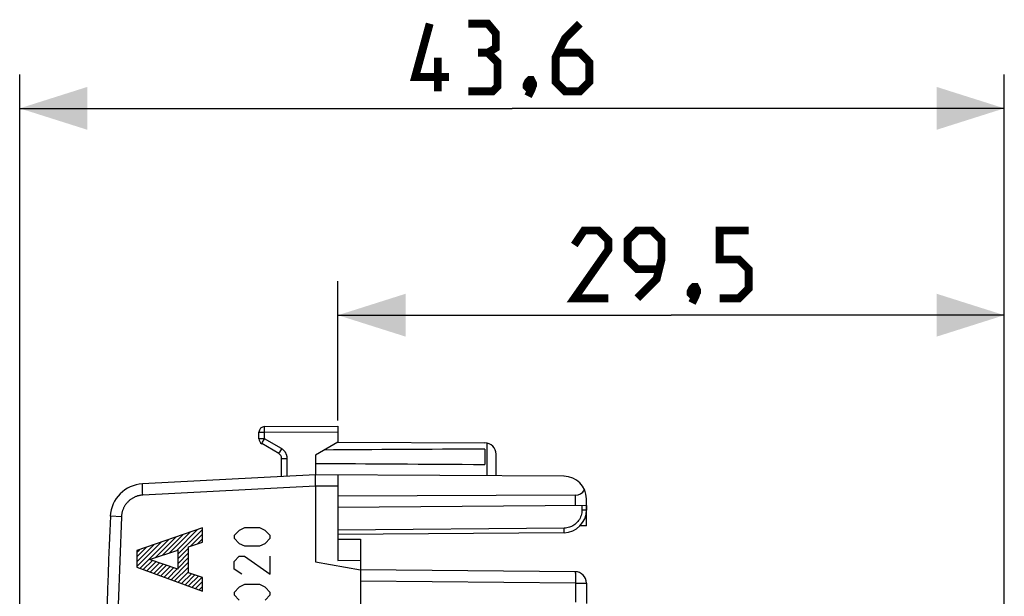
# Model space of a CAD drawing. Units: millimetres. Extents: x -78 to 31, y -25 to 42.
# Drawn here: x -78 to -35, y 17 to 42 of the extents above; entities that cross this region are included whole.
import ezdxf

# ---------------------------------------------------------------- set-up
doc = ezdxf.new("R2010")
doc.units = ezdxf.units.MM
doc.header["$LTSCALE"] = 16.335
doc.layers.get('0').update_dxf_attribs({"linetype": 'CONTINUOUS'})
for name, color, linetype in [('ASSI', 7, 'CONTINUOUS'), ('CURVE', 7, 'CONTINUOUS'), ('DRAFT', 7, 'CONTINUOUS'), ('RACCORDO', 7, 'CONTINUOUS')]:
    doc.layers.add(name, color=color, linetype=linetype)
doc.styles.get("Standard").update_dxf_attribs({"font": 'txt', "width": 0.8})
doc.dimstyles.new('DIMSTYLE_1', dxfattribs={"dimtxt": 3, "dimasz": 3, "dimexe": 1.5, "dimexo": 0.5, "dimgap": 0.75, "dimtad": 1, "dimtxsty": 'STANDARD', "dimblk": '_FILLED', "dimblk1": '_FILLED', "dimblk2": '_FILLED', "dimcen": 0.09, "dimazin": 2, "dimtfac": 1, "dimtofl": 0, "dimtmove": 0, "dimatfit": 3, "dimldrblk": '_FILLED', "dimfxl": 1, "dimtolj": 1, "dimarcsym": 0})
doc.dimstyles.new('DIMSTYLE_2', dxfattribs={"dimtxt": 3, "dimasz": 3, "dimexe": 1.5, "dimexo": 0.5, "dimgap": 0.75, "dimtad": 1, "dimdec": 1, "dimtxsty": 'STANDARD', "dimblk": '_FILLED', "dimblk1": '_FILLED', "dimblk2": '_FILLED', "dimcen": 0.09, "dimazin": 2, "dimtfac": 1, "dimtdec": 1, "dimtofl": 0, "dimtmove": 0, "dimatfit": 3, "dimldrblk": '_FILLED', "dimfxl": 1, "dimtolj": 1, "dimarcsym": 0})

# ---------------------------------------------------------------- blocks, each defined once
blk = doc.blocks.new('_FILLED')
at = {"color": 0, "linetype": 'BYBLOCK'}
blk.add_solid([(0, 0), (-1, 0.317), (-1, -0.317)], dxfattribs=at)
blk = doc.blocks.new('*D0')
at = {"color": 7, "linetype": 'CONTINUOUS'}
for p, q in [((-64.324, 24.75), (-64.324, 30.916)), ((-34.824, 9.5), (-34.824, 30.916)), ((-64.324, 29.416), (-49.574, 29.416)), ((-34.824, 29.416), (-49.574, 29.416))]:
    blk.add_line(p, q, dxfattribs=at)
at = {"color": 7, "linetype": 'CONTINUOUS', "xscale": 3, "yscale": 3, "zscale": 3, "rotation": 180}
blk.add_blockref('_FILLED', (-64.324, 29.416), dxfattribs=at)
at = {"color": 7, "linetype": 'CONTINUOUS', "xscale": 3, "yscale": 3, "zscale": 3}
blk.add_blockref('_FILLED', (-34.824, 29.416), dxfattribs=at)
blk = doc.blocks.new('*D1')
at = {"color": 7, "linetype": 'CONTINUOUS'}
for p, q in [((-78.416, 14.677), (-78.416, 40.074)), ((-34.824, 9.5), (-34.824, 40.074)), ((-78.416, 38.574), (-56.62, 38.574)), ((-34.824, 38.574), (-56.62, 38.574))]:
    blk.add_line(p, q, dxfattribs=at)
at = {"color": 7, "linetype": 'CONTINUOUS', "xscale": 3, "yscale": 3, "zscale": 3, "rotation": 180}
blk.add_blockref('_FILLED', (-78.416, 38.574), dxfattribs=at)
at = {"color": 7, "linetype": 'CONTINUOUS', "xscale": 3, "yscale": 3, "zscale": 3}
blk.add_blockref('_FILLED', (-34.824, 38.574), dxfattribs=at)

msp = doc.modelspace()

# ---------------------------------------------------------------- linework, layer by layer
at = {"color": 7, "linetype": 'CONTINUOUS'}
for p, q in [((-67.576, 24.483), (-64.324, 24.5)), ((-64.324, 24.5), (-64.324, 23.8)), ((-67.824, 23.944), (-67.824, 24.233)), ((-66.949, 23.295), (-67.699, 23.728)), ((-64.324, 23.8), (-65.324, 23.223)), ((-64.324, 23.8), (-57.819, 23.766)), ((-65.324, 23.223), (-65.324, 22.35)), ((-57.824, 23.491), (-57.824, 22.809)), ((-57.324, 22.303), (-57.324, 23.266)), ((-66.824, 22.271), (-66.824, 23.078)), ((-65.324, 22.35), (-72.983, 21.949)), ((-65.326, 22.273), (-65.326, 22.302)), ((-65.324, 21.989), (-65.326, 22.273)), ((-54.318, 22.286), (-65.324, 22.35)), ((-64.324, 22.344), (-64.324, 18.559)), ((-65.324, 21.93), (-65.324, 21.989)), ((-65.324, 21.89), (-65.324, 21.93)), ((-65.324, 21.85), (-65.324, 21.89)), ((-65.324, 21.85), (-65.324, 18.5)), ((-53.816, 21.454), (-64.324, 21.4)), ((-53.324, 20.996), (-64.324, 20.9)), ((-53.324, 20.996), (-53.324, 21.286)), ((-64.324, 19.5), (-63.324, 19.5)), ((-63.324, 19.5), (-63.324, -19.5)), ((-65.324, 18.5), (-63.324, 18.147)), ((-64.324, 18.559), (-63.324, 18.567))]:
    msp.add_line(p, q, dxfattribs=at)
at = {"color": 250, "linetype": 'CONTINUOUS'}
for p, q in [((-67.576, 24.443), (-67.576, 24.465)), ((-67.576, 24.378), (-67.576, 24.443)), ((-67.824, 24.233), (-67.576, 24.233)), ((-67.576, 24.233), (-67.576, 24.378)), ((-67.576, 24.233), (-64.324, 24.25)), ((-67.576, 23.944), (-67.576, 24.233)), ((-67.576, 23.944), (-67.824, 23.944)), ((-67.697, 23.732), (-67.694, 23.737)), ((-67.694, 23.737), (-67.688, 23.748)), ((-67.688, 23.748), (-67.665, 23.788)), ((-67.665, 23.788), (-67.593, 23.914)), ((-67.593, 23.914), (-67.576, 23.944)), ((-66.826, 23.511), (-67.576, 23.944)), ((-57.726, 22.306), (-57.726, 23.756)), ((-66.944, 23.304), (-66.947, 23.299)), ((-66.938, 23.315), (-66.944, 23.304)), ((-66.915, 23.355), (-66.938, 23.315)), ((-66.824, 23.078), (-66.576, 23.078)), ((-66.576, 22.284), (-66.576, 23.078)), ((-72.983, 21.86), (-72.984, 21.882)), ((-72.982, 21.823), (-72.983, 21.86)), ((-72.98, 21.765), (-72.982, 21.823)), ((-65.324, 21.85), (-72.966, 21.449)), ((-64.324, 21.844), (-65.324, 21.85)), ((-72.977, 21.681), (-72.98, 21.765)), ((-72.972, 21.569), (-72.977, 21.681)), ((-72.966, 21.449), (-72.972, 21.569)), ((-53.816, 20.992), (-53.816, 21.454)), ((-73.912, 20.492), (-74.397, 20.512))]:
    msp.add_line(p, q, dxfattribs=at)
at = {"color": 7, "linetype": 'CONTINUOUS', "const_width": 0.35}
for points in [[(-59.406, 39.967), (-60.906, 39.967), (-60.263, 42.324)], [(-57.692, 41.039), (-57.335, 41.253), (-57.335, 41.896), (-57.692, 42.324), (-58.549, 42.324)], [(-53.62, 42.324), (-54.263, 41.681), (-54.692, 40.824), (-54.692, 39.753), (-54.263, 39.324), (-53.62, 39.324), (-53.192, 39.753), (-53.192, 40.61), (-53.62, 41.039), (-54.549, 41.039)], [(-59.906, 39.324), (-59.906, 40.824)], [(-58.549, 39.324), (-57.477, 39.324), (-57.263, 39.539), (-57.263, 40.61), (-57.692, 41.039), (-58.12, 41.039)], [(-55.763, 39.824), (-55.692, 39.681), (-55.692, 39.61), (-55.835, 39.467), (-55.906, 39.467), (-55.977, 39.539), (-55.977, 39.61), (-55.906, 39.753), (-55.835, 39.824), (-55.763, 39.824)], [(-55.692, 39.61), (-55.763, 39.396), (-55.906, 39.11)], [(-52.36, 30.166), (-53.86, 30.166), (-52.36, 32.309), (-52.36, 32.738), (-52.789, 33.166), (-53.431, 33.166), (-53.86, 32.524)], [(-51.074, 30.166), (-50.217, 31.024), (-50.003, 31.881), (-50.003, 32.738), (-50.431, 33.166), (-51.074, 33.166), (-51.503, 32.738), (-51.503, 31.881), (-51.074, 31.452), (-50.146, 31.452)], [(-47.431, 30.166), (-46.574, 30.166), (-46.146, 30.595), (-46.146, 31.452), (-46.574, 31.881), (-47.431, 31.881), (-47.431, 33.166), (-46.146, 33.166)], [(-48.503, 30.666), (-48.431, 30.524), (-48.431, 30.452), (-48.574, 30.309), (-48.646, 30.309), (-48.717, 30.381), (-48.717, 30.452), (-48.646, 30.595), (-48.574, 30.666), (-48.503, 30.666)], [(-48.431, 30.452), (-48.503, 30.238), (-48.646, 29.952)]]:
    msp.add_lwpolyline(points, dxfattribs=at)
at = {"color": 250, "linetype": 'CONTINUOUS'}
for points in [[(-67.576, 24.465), (-67.576, 24.473), (-67.576, 24.476), (-67.576, 24.478), (-67.576, 24.48), (-67.576, 24.482), (-67.576, 24.483), (-67.576, 24.483)], [(-67.699, 23.728), (-67.699, 23.728), (-67.699, 23.729), (-67.698, 23.73), (-67.697, 23.732)], [(-66.947, 23.299), (-66.948, 23.297), (-66.949, 23.296), (-66.949, 23.295), (-66.949, 23.295)], [(-66.826, 23.511), (-66.831, 23.501), (-66.915, 23.355)], [(-66.576, 23.078), (-66.576, 23.098), (-66.577, 23.117), (-66.579, 23.136), (-66.581, 23.155), (-66.585, 23.174), (-66.589, 23.193), (-66.594, 23.212), (-66.599, 23.231), (-66.606, 23.249), (-66.613, 23.267), (-66.62, 23.285), (-66.629, 23.303), (-66.638, 23.32), (-66.647, 23.337), (-66.658, 23.353), (-66.669, 23.369), (-66.68, 23.385), (-66.693, 23.4), (-66.705, 23.414), (-66.719, 23.429), (-66.733, 23.442), (-66.747, 23.455), (-66.762, 23.468), (-66.777, 23.48), (-66.793, 23.491), (-66.809, 23.501), (-66.826, 23.511)], [(-72.984, 21.882), (-72.984, 21.9), (-72.984, 21.909), (-72.984, 21.916), (-72.984, 21.923), (-72.984, 21.929), (-72.984, 21.934), (-72.984, 21.938), (-72.984, 21.942), (-72.984, 21.945), (-72.984, 21.947), (-72.983, 21.948), (-72.983, 21.949)], [(-72.966, 21.449), (-72.995, 21.447), (-73.023, 21.445), (-73.052, 21.441), (-73.081, 21.437), (-73.109, 21.431), (-73.138, 21.425), (-73.166, 21.418), (-73.194, 21.411), (-73.221, 21.402), (-73.249, 21.393), (-73.276, 21.383), (-73.303, 21.372), (-73.329, 21.36), (-73.355, 21.348), (-73.381, 21.334), (-73.407, 21.321), (-73.432, 21.306), (-73.456, 21.291), (-73.48, 21.274), (-73.504, 21.258), (-73.527, 21.24), (-73.55, 21.222), (-73.572, 21.203), (-73.593, 21.184), (-73.614, 21.164), (-73.635, 21.143), (-73.654, 21.122), (-73.673, 21.1), (-73.692, 21.078), (-73.71, 21.055), (-73.727, 21.032), (-73.743, 21.008), (-73.759, 20.984), (-73.774, 20.959), (-73.789, 20.934), (-73.802, 20.908), (-73.815, 20.883), (-73.827, 20.856), (-73.839, 20.83), (-73.849, 20.803), (-73.859, 20.775), (-73.868, 20.748), (-73.876, 20.72), (-73.884, 20.692), (-73.89, 20.664), (-73.896, 20.635), (-73.901, 20.607), (-73.905, 20.578), (-73.908, 20.549), (-73.911, 20.521), (-73.912, 20.492)], [(-74.397, 20.512), (-74.402, 20.512), (-74.403, 20.512), (-74.403, 20.512)], [(-73.912, 20.492), (-73.989, 18.541), (-74.057, 16.59), (-74.118, 14.639), (-74.172, 12.688), (-74.218, 10.736), (-74.256, 8.784), (-74.286, 6.832), (-74.309, 4.88), (-74.324, 2.928), (-74.332, 0.976), (-74.332, -0.976), (-74.324, -2.928), (-74.309, -4.88), (-74.286, -6.832), (-74.256, -8.784), (-74.218, -10.736), (-74.172, -12.688), (-74.118, -14.639), (-74.057, -16.59), (-73.989, -18.541), (-73.912, -20.492)]]:
    msp.add_lwpolyline(points, dxfattribs=at)
at = {"color": 7, "linetype": 'CONTINUOUS'}
msp.add_lwpolyline([(-65.326, 22.302), (-65.326, 22.318), (-65.326, 22.324), (-65.325, 22.33), (-65.325, 22.335), (-65.325, 22.34), (-65.325, 22.344), (-65.325, 22.346), (-65.325, 22.348), (-65.324, 22.35), (-65.324, 22.35)], dxfattribs=at)
for centre, radius, start, end in [((-67.574, 24.233), 0.25, 90.3, 180), ((-67.574, 23.944), 0.25, 180, 240), ((-57.824, 23.266), 0.5, 0, 89.4), ((-67.074, 23.078), 0.25, 0.0003, 60), ((-54.324, 21.286), 1, 0, 89.6667), ((-72.905, 20.451), 1.5, 92.9997, 177.6491), ((425.176, 0), 500, 177.64882, 182.35118)]:
    msp.add_arc(centre, radius, start, end, dxfattribs=at)
for centre, major_axis, ratio, start_param, end_param in [((12.069, 23.15), (95.492, 0), 0.005236, 2.391949, 2.508881), ((12.069, 23.15), (95.492, 0), 0.005236, -2.515754, -2.391949), ((-53.824, 21.954), (-0.355, 0.357), 0.987734, -3.912623, -2.932209)]:
    msp.add_ellipse(centre, major_axis=major_axis, ratio=ratio, start_param=start_param, end_param=end_param, dxfattribs=at)
at = {"layer": 'ASSI', "color": 7, "linetype": 'CONTINUOUS'}
for p, q in [((-67.576, 24.483), (-64.324, 24.5)), ((-64.324, 24.5), (-64.324, 23.8)), ((-67.824, 23.944), (-67.824, 24.233)), ((-66.949, 23.295), (-67.699, 23.728)), ((-64.324, 23.8), (-65.324, 23.223)), ((-64.324, 23.8), (-57.819, 23.766)), ((-65.324, 23.223), (-65.324, 22.35)), ((-57.824, 23.491), (-57.824, 22.809)), ((-57.324, 22.303), (-57.324, 23.266)), ((-66.824, 22.271), (-66.824, 23.078)), ((-65.324, 22.35), (-72.983, 21.949)), ((-65.326, 22.273), (-65.326, 22.302)), ((-65.324, 21.989), (-65.326, 22.273)), ((-54.318, 22.286), (-65.324, 22.35)), ((-64.324, 22.344), (-64.324, 18.559)), ((-65.324, 21.93), (-65.324, 21.989)), ((-65.324, 21.89), (-65.324, 21.93)), ((-65.324, 21.85), (-65.324, 21.89)), ((-65.324, 21.85), (-65.324, 18.5)), ((-53.816, 21.454), (-64.324, 21.4)), ((-53.324, 20.996), (-64.324, 20.9)), ((-53.324, 20.096), (-53.324, 21.286)), ((-53.324, 20.096), (-53.604, 20.094)), ((-54.316, 19.787), (-64.324, 19.7)), ((-64.324, 19.5), (-63.324, 19.5)), ((-63.324, 19.5), (-63.324, -19.5)), ((-65.324, 18.5), (-63.324, 18.147)), ((-64.324, 18.559), (-63.324, 18.567)), ((-53.82, 18.058), (-63.324, 18.141)), ((-53.324, 17.558), (-53.324, 16.65))]:
    msp.add_line(p, q, dxfattribs=at)
at = {"layer": 'ASSI', "color": 250, "linetype": 'CONTINUOUS'}
for p, q in [((-67.576, 24.443), (-67.576, 24.465)), ((-67.576, 24.378), (-67.576, 24.443)), ((-67.824, 24.233), (-67.576, 24.233)), ((-67.576, 24.233), (-67.576, 24.378)), ((-67.576, 24.233), (-64.324, 24.25)), ((-67.576, 23.944), (-67.576, 24.233)), ((-67.576, 23.944), (-67.824, 23.944)), ((-67.697, 23.732), (-67.694, 23.737)), ((-67.694, 23.737), (-67.688, 23.748)), ((-67.688, 23.748), (-67.665, 23.788)), ((-67.665, 23.788), (-67.593, 23.914)), ((-67.593, 23.914), (-67.576, 23.944)), ((-66.826, 23.511), (-67.576, 23.944)), ((-57.726, 22.306), (-57.726, 23.756)), ((-66.944, 23.304), (-66.947, 23.299)), ((-66.938, 23.315), (-66.944, 23.304)), ((-66.915, 23.355), (-66.938, 23.315)), ((-66.824, 23.078), (-66.576, 23.078)), ((-66.576, 22.284), (-66.576, 23.078)), ((-72.983, 21.86), (-72.984, 21.882)), ((-72.982, 21.823), (-72.983, 21.86)), ((-72.98, 21.765), (-72.982, 21.823)), ((-65.324, 21.85), (-72.966, 21.449)), ((-64.324, 21.844), (-65.324, 21.85)), ((-72.977, 21.681), (-72.98, 21.765)), ((-72.972, 21.569), (-72.977, 21.681)), ((-72.966, 21.449), (-72.972, 21.569)), ((-53.816, 20.992), (-53.816, 21.454)), ((-53.522, 20.994), (-53.522, 20.787)), ((-73.912, 20.492), (-74.397, 20.512)), ((-53.324, 20.787), (-53.522, 20.787)), ((-54.316, 19.987), (-64.324, 19.9)), ((-54.315, 19.887), (-54.316, 19.987)), ((-53.816, 17.968), (-53.815, 17.912)), ((-53.815, 17.912), (-53.815, 17.845)), ((-53.816, 17.558), (-63.324, 17.641)), ((-53.816, 17.558), (-53.816, 16.715)), ((-53.816, 17.558), (-53.324, 17.558)), ((-53.815, 17.845), (-53.815, 17.729))]:
    msp.add_line(p, q, dxfattribs=at)
for points in [[(-67.576, 24.465), (-67.576, 24.473), (-67.576, 24.476), (-67.576, 24.478), (-67.576, 24.48), (-67.576, 24.482), (-67.576, 24.483), (-67.576, 24.483)], [(-67.699, 23.728), (-67.699, 23.728), (-67.699, 23.729), (-67.698, 23.73), (-67.697, 23.732)], [(-66.947, 23.299), (-66.948, 23.297), (-66.949, 23.296), (-66.949, 23.295), (-66.949, 23.295)], [(-66.826, 23.511), (-66.831, 23.501), (-66.915, 23.355)], [(-66.576, 23.078), (-66.576, 23.098), (-66.577, 23.117), (-66.579, 23.136), (-66.581, 23.155), (-66.585, 23.174), (-66.589, 23.193), (-66.594, 23.212), (-66.599, 23.231), (-66.606, 23.249), (-66.613, 23.267), (-66.62, 23.285), (-66.629, 23.303), (-66.638, 23.32), (-66.647, 23.337), (-66.658, 23.353), (-66.669, 23.369), (-66.68, 23.385), (-66.693, 23.4), (-66.705, 23.414), (-66.719, 23.429), (-66.733, 23.442), (-66.747, 23.455), (-66.762, 23.468), (-66.777, 23.48), (-66.793, 23.491), (-66.809, 23.501), (-66.826, 23.511)], [(-72.984, 21.882), (-72.984, 21.9), (-72.984, 21.909), (-72.984, 21.916), (-72.984, 21.923), (-72.984, 21.929), (-72.984, 21.934), (-72.984, 21.938), (-72.984, 21.942), (-72.984, 21.945), (-72.984, 21.947), (-72.983, 21.948), (-72.983, 21.949)], [(-72.966, 21.449), (-72.995, 21.447), (-73.023, 21.445), (-73.052, 21.441), (-73.081, 21.437), (-73.109, 21.431), (-73.138, 21.425), (-73.166, 21.418), (-73.194, 21.411), (-73.221, 21.402), (-73.249, 21.393), (-73.276, 21.383), (-73.303, 21.372), (-73.329, 21.36), (-73.355, 21.348), (-73.381, 21.334), (-73.407, 21.321), (-73.432, 21.306), (-73.456, 21.291), (-73.48, 21.274), (-73.504, 21.258), (-73.527, 21.24), (-73.55, 21.222), (-73.572, 21.203), (-73.593, 21.184), (-73.614, 21.164), (-73.635, 21.143), (-73.654, 21.122), (-73.673, 21.1), (-73.692, 21.078), (-73.71, 21.055), (-73.727, 21.032), (-73.743, 21.008), (-73.759, 20.984), (-73.774, 20.959), (-73.789, 20.934), (-73.802, 20.908), (-73.815, 20.883), (-73.827, 20.856), (-73.839, 20.83), (-73.849, 20.803), (-73.859, 20.775), (-73.868, 20.748), (-73.876, 20.72), (-73.884, 20.692), (-73.89, 20.664), (-73.896, 20.635), (-73.901, 20.607), (-73.905, 20.578), (-73.908, 20.549), (-73.911, 20.521), (-73.912, 20.492)], [(-74.397, 20.512), (-74.402, 20.512), (-74.403, 20.512), (-74.403, 20.512)], [(-73.912, 20.492), (-73.989, 18.541), (-74.057, 16.59), (-74.118, 14.639), (-74.172, 12.688), (-74.218, 10.736), (-74.256, 8.784), (-74.286, 6.832), (-74.309, 4.88), (-74.324, 2.928), (-74.332, 0.976), (-74.332, -0.976), (-74.324, -2.928), (-74.309, -4.88), (-74.286, -6.832), (-74.256, -8.784), (-74.218, -10.736), (-74.172, -12.688), (-74.118, -14.639), (-74.057, -16.59), (-73.989, -18.541), (-73.912, -20.492)], [(-53.522, 20.787), (-53.525, 20.724), (-53.533, 20.662), (-53.544, 20.602), (-53.561, 20.543), (-53.582, 20.485), (-53.607, 20.43), (-53.636, 20.377), (-53.67, 20.325), (-53.707, 20.277), (-53.747, 20.231), (-53.792, 20.189), (-53.837, 20.151), (-53.883, 20.119), (-53.93, 20.09), (-53.979, 20.065), (-54.029, 20.043), (-54.08, 20.025), (-54.134, 20.01), (-54.191, 19.999), (-54.252, 19.991), (-54.316, 19.987)], [(-54.316, 19.787), (-54.315, 19.789), (-54.315, 19.794), (-54.315, 19.803), (-54.315, 19.814), (-54.315, 19.829), (-54.315, 19.887)], [(-53.82, 18.058), (-53.819, 18.056), (-53.818, 18.051), (-53.818, 18.041), (-53.817, 18.028), (-53.817, 18.011), (-53.816, 17.991), (-53.816, 17.968)], [(-53.815, 17.729), (-53.815, 17.602), (-53.816, 17.558)]]:
    msp.add_lwpolyline(points, dxfattribs=at)
at = {"layer": 'ASSI', "color": 7, "linetype": 'CONTINUOUS'}
msp.add_lwpolyline([(-65.326, 22.302), (-65.326, 22.318), (-65.326, 22.324), (-65.325, 22.33), (-65.325, 22.335), (-65.325, 22.34), (-65.325, 22.344), (-65.325, 22.346), (-65.325, 22.348), (-65.324, 22.35), (-65.324, 22.35)], dxfattribs=at)
for centre, radius, start, end in [((-67.574, 24.233), 0.25, 90.3, 180), ((-67.574, 23.944), 0.25, 180, 240), ((-57.824, 23.266), 0.5, 0, 89.4), ((-67.074, 23.078), 0.25, 0.0003, 60), ((-54.324, 21.286), 1, 0, 89.6667), ((-72.905, 20.451), 1.5, 92.9997, 177.6491), ((425.176, 0), 500, 177.64882, 182.35118), ((-54.324, 20.787), 1, 270.5, 360), ((-53.824, 17.558), 0.5, 0, 89.5)]:
    msp.add_arc(centre, radius, start, end, dxfattribs=at)
for centre, major_axis, ratio, start_param, end_param in [((12.069, 23.15), (95.492, 0), 0.005236, 2.391949, 2.508881), ((12.069, 23.15), (95.492, 0), 0.005236, -2.515754, -2.391949), ((-53.824, 21.954), (-0.355, 0.357), 0.987734, -3.912623, -2.932209)]:
    msp.add_ellipse(centre, major_axis=major_axis, ratio=ratio, start_param=start_param, end_param=end_param, dxfattribs=at)
at = {"layer": 'CURVE', "color": 250, "linetype": 'CONTINUOUS'}
for p, q in [((-70.324, 20), (-73.223, 18.992)), ((-70.324, 19.374), (-70.324, 20)), ((-68.696, 19.886), (-68.924, 19.657)), ((-68.924, 19.657), (-68.924, 19.543)), ((-68.467, 20), (-68.696, 19.886)), ((-67.781, 20), (-68.467, 20)), ((-67.553, 19.886), (-67.781, 20)), ((-67.324, 19.657), (-67.553, 19.886)), ((-67.324, 19.543), (-67.324, 19.657)), ((-70.939, 19.165), (-70.324, 19.374)), ((-68.924, 19.543), (-68.696, 19.314)), ((-68.696, 19.314), (-68.467, 19.2)), ((-68.467, 19.2), (-67.781, 19.2)), ((-67.781, 19.2), (-67.553, 19.314)), ((-67.553, 19.314), (-67.324, 19.543)), ((-73.223, 18.992), (-73.223, 18.253)), ((-72.669, 18.606), (-71.42, 19.008)), ((-71.42, 19.008), (-71.42, 18.176)), ((-70.939, 18.016), (-70.939, 19.165)), ((-71.42, 18.176), (-72.669, 18.606)), ((-68.924, 18.514), (-68.696, 18.743)), ((-68.924, 18.171), (-68.924, 18.514)), ((-68.696, 18.743), (-68.467, 18.743)), ((-68.467, 18.743), (-67.324, 17.943)), ((-67.324, 17.943), (-67.324, 18.743)), ((-73.223, 18.253), (-70.324, 17.204)), ((-70.324, 17.799), (-70.939, 18.016)), ((-68.581, 17.943), (-68.924, 18.171)), ((-70.324, 17.204), (-70.324, 17.799)), ((-68.467, 17.486), (-68.696, 17.371)), ((-67.781, 17.486), (-68.467, 17.486)), ((-67.553, 17.371), (-67.781, 17.486)), ((-68.696, 17.371), (-68.924, 17.143)), ((-68.924, 17.143), (-68.924, 17.029)), ((-68.924, 17.029), (-68.696, 16.8)), ((-67.324, 17.143), (-67.553, 17.371)), ((-67.553, 16.8), (-67.324, 17.029)), ((-67.324, 17.029), (-67.324, 17.143))]:
    msp.add_line(p, q, dxfattribs=at)
at = {"layer": 'CURVE', "color": 7, "linetype": 'CONTINUOUS'}
for p, q in [((-72.095, 18.791), (-71.185, 19.701)), ((-71.785, 18.891), (-70.863, 19.813)), ((-71.476, 18.99), (-70.541, 19.925)), ((-71.42, 18.835), (-70.324, 19.931)), ((-70.851, 19.194), (-70.324, 19.721)), ((-73.223, 18.292), (-72.151, 19.365)), ((-73.223, 18.502), (-72.473, 19.253)), ((-73.098, 18.208), (-71.829, 19.477)), ((-72.404, 18.692), (-71.507, 19.589)), ((-70.533, 19.303), (-70.324, 19.511)), ((-73.223, 18.712), (-72.795, 19.141)), ((-73.223, 18.922), (-73.117, 19.029)), ((-71.42, 18.625), (-70.939, 19.107)), ((-71.42, 18.415), (-70.939, 18.897)), ((-72.944, 18.152), (-72.535, 18.56)), ((-72.79, 18.096), (-72.379, 18.507)), ((-72.635, 18.04), (-72.223, 18.453)), ((-72.481, 17.984), (-72.067, 18.399)), ((-72.327, 17.929), (-71.91, 18.345)), ((-71.71, 17.706), (-70.939, 18.477)), ((-71.42, 18.205), (-70.939, 18.687)), ((-72.173, 17.873), (-71.754, 18.291)), ((-72.019, 17.817), (-71.598, 18.238)), ((-71.864, 17.761), (-71.442, 18.184)), ((-71.556, 17.65), (-70.939, 18.267)), ((-71.402, 17.594), (-70.939, 18.057)), ((-71.247, 17.538), (-70.814, 17.972)), ((-71.093, 17.482), (-70.659, 17.917)), ((-70.939, 17.427), (-70.503, 17.862)), ((-70.785, 17.371), (-70.348, 17.807)), ((-70.63, 17.315), (-70.324, 17.621)), ((-70.476, 17.259), (-70.324, 17.411))]:
    msp.add_line(p, q, dxfattribs=at)
at = {"layer": 'DRAFT', "color": 7, "linetype": 'CONTINUOUS'}
for q in [(-53.324, 20.787), (-53.604, 20.094)]:
    msp.add_line((-53.324, 20.096), q, dxfattribs=at)
at = {"layer": 'RACCORDO', "color": 250, "linetype": 'CONTINUOUS'}
for p, q in [((-53.522, 20.994), (-53.522, 20.787)), ((-53.324, 20.787), (-53.522, 20.787)), ((-54.316, 19.987), (-64.324, 19.9)), ((-54.315, 19.887), (-54.316, 19.987)), ((-53.816, 17.968), (-53.815, 17.912)), ((-53.815, 17.912), (-53.815, 17.845)), ((-53.816, 17.558), (-63.324, 17.641)), ((-53.816, 17.558), (-53.816, 16.715)), ((-53.816, 17.558), (-53.324, 17.558)), ((-53.815, 17.845), (-53.815, 17.729))]:
    msp.add_line(p, q, dxfattribs=at)
at = {"layer": 'RACCORDO', "color": 7, "linetype": 'CONTINUOUS'}
for p, q in [((-53.324, 20.996), (-53.324, 20.787)), ((-54.316, 19.787), (-64.324, 19.7)), ((-53.82, 18.058), (-63.324, 18.141)), ((-53.324, 17.558), (-53.324, 16.723))]:
    msp.add_line(p, q, dxfattribs=at)
at = {"layer": 'RACCORDO', "color": 250, "linetype": 'CONTINUOUS'}
for points in [[(-53.522, 20.787), (-53.525, 20.724), (-53.533, 20.662), (-53.544, 20.602), (-53.561, 20.543), (-53.582, 20.485), (-53.607, 20.43), (-53.636, 20.377), (-53.67, 20.325), (-53.707, 20.277), (-53.747, 20.231), (-53.792, 20.189), (-53.837, 20.151), (-53.883, 20.119), (-53.93, 20.09), (-53.979, 20.065), (-54.029, 20.043), (-54.08, 20.025), (-54.134, 20.01), (-54.191, 19.999), (-54.252, 19.991), (-54.316, 19.987)], [(-54.316, 19.787), (-54.315, 19.789), (-54.315, 19.794), (-54.315, 19.803), (-54.315, 19.814), (-54.315, 19.829), (-54.315, 19.887)], [(-53.82, 18.058), (-53.819, 18.056), (-53.818, 18.051), (-53.818, 18.041), (-53.817, 18.028), (-53.817, 18.011), (-53.816, 17.991), (-53.816, 17.968)], [(-53.815, 17.729), (-53.815, 17.602), (-53.816, 17.558)]]:
    msp.add_lwpolyline(points, dxfattribs=at)
at = {"layer": 'RACCORDO', "color": 7, "linetype": 'CONTINUOUS'}
for centre, radius, start, end in [((-54.324, 20.787), 1, 270.5, 360), ((-53.824, 17.558), 0.5, 0, 89.5)]:
    msp.add_arc(centre, radius, start, end, dxfattribs=at)

# ---------------------------------------------------------------- dimensions: what is measured, and where the dimension line sits
at = {"color": 7, "linetype": 'CONTINUOUS'}
for base, p2, dimstyle, picture, middle in [((-78.416, 38.574), (-78.416, 14.177), 'DIMSTYLE_2', '*D1', (-60.906, 38.574)), ((-64.324, 29.416), (-64.324, 24.25), 'DIMSTYLE_1', '*D0', (-53.86, 29.416))]:
    dim = msp.add_linear_dim(base=base, p1=(-34.824, 9), p2=p2, angle=180, dimstyle=dimstyle, dxfattribs=at)
    dim.commit()
    dim.dimension.update_dxf_attribs({"geometry": picture, "text_midpoint": middle, "dimtype": 160})

doc.saveas('drawing.dxf')
